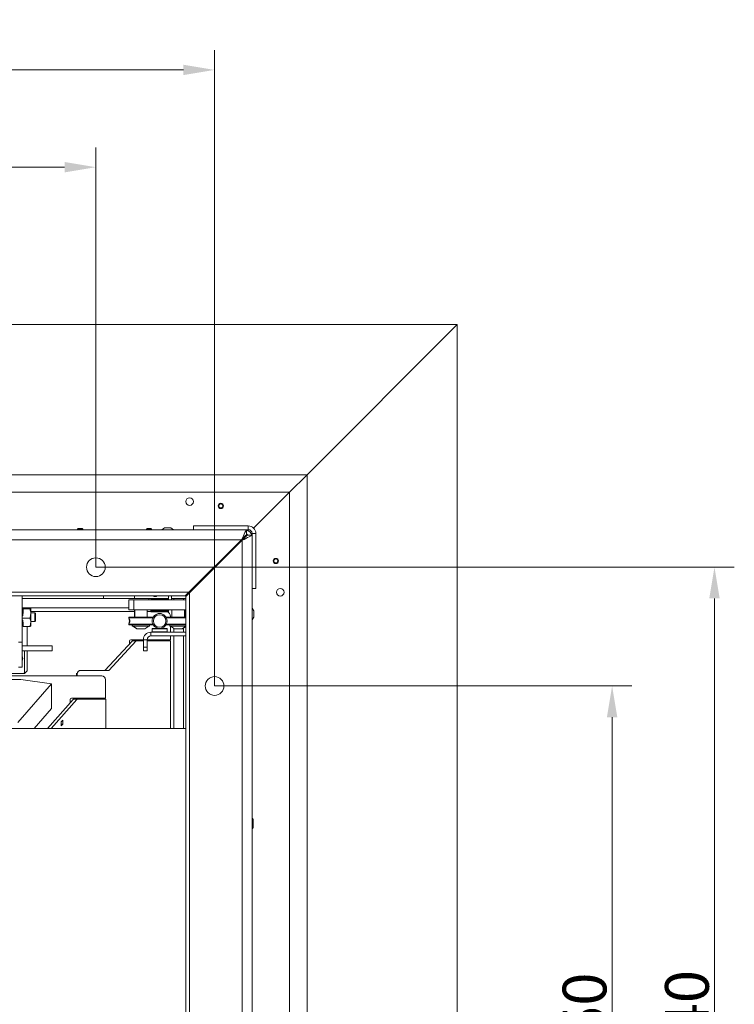
# Model space of a CAD drawing. Extents: x -6744 to -2995, y 3034 to 8369.
# Drawn here: x -5664 to -5092, y 4804 to 5591 of the extents above; entities that cross this region are included whole.
import ezdxf

# ---------------------------------------------------------------- set-up
doc = ezdxf.new("R2010")
doc.units = 0
doc.header["$LTSCALE"] = 5
doc.layers.add('SLD-0', color=7, linetype='Continuous')
doc.styles.add('Brunner 2014', font='arial.ttf', dxfattribs={"height": 35})
doc.dimstyles.new('Brunner 2014', dxfattribs={"dimscale": 5, "dimtxt": 35, "dimasz": 5, "dimexe": 3.175, "dimexo": 0, "dimgap": 0.762, "dimtad": 1, "dimdec": 0, "dimrnd": 1e-08, "dimtxsty": 'Brunner 2014', "dimcen": 0.09, "dimdle": 10, "dimclrd": 7, "dimclre": 7, "dimclrt": 7, "dimadec": 1, "dimazin": 2, "dimtfac": 0.666667, "dimtdec": 0, "dimtmove": 0, "dimatfit": 3, "dimldrblk": 'Filled-1', "dimfxl": 1, "dimtolj": 1, "dimlwd": 5, "dimlwe": 5, "dimarcsym": 0})

# ---------------------------------------------------------------- blocks, each defined once
blk = doc.blocks.new('*D113')
at = {"layer": 'Defpoints', "color": 0, "lineweight": 5}
for p in [(-6153.14, 5473.32), (-6153.14, 5153.41), (-5603.14, 5153.41)]:
    blk.add_point(p, dxfattribs=at)
at = {"layer": 'SLD-0', "color": 7, "linetype": 'Continuous', "lineweight": 5}
for p, q in [((-6153.14, 5153.41), (-6153.14, 5489.19)), ((-5603.14, 5153.41), (-5603.14, 5489.19)), ((-5628.14, 5473.32), (-6128.14, 5473.32))]:
    blk.add_line(p, q, dxfattribs=at)
at = {"layer": 'SLD-0', "color": 7, "lineweight": 5}
for points in [[(-6128.14, 5477.49), (-6128.14, 5469.15), (-6153.14, 5473.32)], [(-5628.14, 5477.49), (-5628.14, 5469.15), (-5603.14, 5473.32)]]:
    blk.add_solid(points, dxfattribs=at)
at = {"layer": 'SLD-0', "color": 7, "insert": (-5872.15, 5512.87), "char_height": 35, "attachment_point": 2, "style": 'Brunner 2014'}
blk.add_mtext('\\A1;550', dxfattribs=at)
blk = doc.blocks.new('Filled-1')
at = {"color": 0}
for p, q in [((0, 0), (-1, 0.167)), ((-1, 0.167), (-1, -0.167)), ((-1, 0), (0, 0)), ((-1, -0.167), (0, 0))]:
    blk.add_line(p, q, dxfattribs=at)
at = {"color": 0, "flags": 128}
blk.add_lwpolyline([(-1, -0.167), (0, 0), (-1, 0.167), (-1, -0.167)], dxfattribs=at)
at = {"color": 0}
blk.add_solid([(-1, -0.167), (0, 0), (-1, 0.167), (-1, -0.167)], dxfattribs=at)
blk = doc.blocks.new('*D114')
at = {"layer": 'Defpoints', "color": 0, "lineweight": 5}
for p in [(-5508.14, 5058.41), (-5508.14, 4508.41), (-5190.07, 4508.41)]:
    blk.add_point(p, dxfattribs=at)
at = {"layer": 'SLD-0', "color": 7, "linetype": 'Continuous', "lineweight": 5}
for p, q in [((-5508.14, 5058.41), (-5174.19, 5058.41)), ((-5190.07, 5033.41), (-5190.07, 4533.41)), ((-5508.14, 4508.41), (-5174.19, 4508.41))]:
    blk.add_line(p, q, dxfattribs=at)
at = {"layer": 'SLD-0', "color": 7, "lineweight": 5}
for points in [[(-5194.24, 5033.41), (-5185.9, 5033.41), (-5190.07, 5058.41)], [(-5194.24, 4533.41), (-5185.9, 4533.41), (-5190.07, 4508.41)]]:
    blk.add_solid(points, dxfattribs=at)
at = {"layer": 'SLD-0', "color": 7, "insert": (-5229.62, 4789.49), "char_height": 35, "attachment_point": 2, "rotation": 90, "style": 'Brunner 2014'}
blk.add_mtext('\\A1;550', dxfattribs=at)
blk = doc.blocks.new('*D115')
at = {"layer": 'Defpoints', "color": 0, "lineweight": 5}
for p in [(-5603.14, 5153.41), (-5603.14, 4413.41), (-5108.14, 4413.41)]:
    blk.add_point(p, dxfattribs=at)
at = {"layer": 'SLD-0', "color": 7, "linetype": 'Continuous', "lineweight": 5}
for p, q in [((-5603.14, 5153.41), (-5092.26, 5153.41)), ((-5108.14, 5128.41), (-5108.14, 4438.41)), ((-5603.14, 4413.41), (-5092.26, 4413.41))]:
    blk.add_line(p, q, dxfattribs=at)
at = {"layer": 'SLD-0', "color": 7, "lineweight": 5}
for points in [[(-5112.3, 5128.41), (-5103.97, 5128.41), (-5108.14, 5153.41)], [(-5112.3, 4438.41), (-5103.97, 4438.41), (-5108.14, 4413.41)]]:
    blk.add_solid(points, dxfattribs=at)
at = {"layer": 'SLD-0', "color": 7, "insert": (-5147.69, 4791.53), "char_height": 35, "attachment_point": 2, "rotation": 90, "style": 'Brunner 2014'}
blk.add_mtext('\\A1;740', dxfattribs=at)
blk = doc.blocks.new('*D116')
at = {"layer": 'Defpoints', "color": 0, "lineweight": 5}
for p in [(-6248.14, 5551.12), (-6248.14, 5058.41), (-5508.14, 5058.41)]:
    blk.add_point(p, dxfattribs=at)
at = {"layer": 'SLD-0', "color": 7, "linetype": 'Continuous', "lineweight": 5}
for p, q in [((-6248.14, 5058.41), (-6248.14, 5567)), ((-5508.14, 5058.41), (-5508.14, 5567)), ((-5533.14, 5551.12), (-6223.14, 5551.12))]:
    blk.add_line(p, q, dxfattribs=at)
at = {"layer": 'SLD-0', "color": 7, "lineweight": 5}
for points in [[(-6223.14, 5555.29), (-6223.14, 5546.95), (-6248.14, 5551.12)], [(-5533.14, 5555.29), (-5533.14, 5546.95), (-5508.14, 5551.12)]]:
    blk.add_solid(points, dxfattribs=at)
at = {"layer": 'SLD-0', "color": 7, "insert": (-5870.1, 5590.67), "char_height": 35, "attachment_point": 2, "style": 'Brunner 2014'}
blk.add_mtext('\\A1;740', dxfattribs=at)

msp = doc.modelspace()

# ---------------------------------------------------------------- linework, layer by layer
at = {"color": 30, "linetype": 'Continuous', "lineweight": 18}
for p, q in [((-5314.14, 5347.41), (-6442.14, 5347.41)), ((-5314.14, 5347.41), (-5434.14, 5227.41)), ((-5314.14, 4219.41), (-5314.14, 5347.41)), ((-5434.14, 5227.41), (-6322.14, 5227.41)), ((-5434.64, 5227.41), (-6321.64, 5227.41)), ((-5448.14, 5213.41), (-5434.14, 5227.41)), ((-5434.14, 4339.41), (-5434.14, 5227.41)), ((-5434.14, 4339.91), (-5434.14, 5226.91))]:
    msp.add_line(p, q, dxfattribs=at)
at = {"color": 7, "linetype": 'Continuous', "lineweight": 18}
for p, q in [((-5448.14, 5213.41), (-6308.14, 5213.41)), ((-5448.14, 5213.41), (-6308.14, 5213.41)), ((-5448.14, 5213.41), (-5476.9, 5184.65)), ((-5476.9, 5184.65), (-5448.14, 5213.41)), ((-5448.14, 5213.41), (-5476.9, 5184.65)), ((-5448.14, 4353.41), (-5448.14, 5213.41)), ((-5448.14, 4353.41), (-5448.14, 5213.41)), ((-6231.14, 5183.41), (-5525.14, 5183.41)), ((-5617.24, 5184.41), (-5617.74, 5183.91)), ((-5617.74, 5183.91), (-5617.74, 5183.41)), ((-5617.58, 5183.91), (-5617.74, 5183.91)), ((-5617.58, 5183.91), (-5613.54, 5183.91)), ((-5617.12, 5184.41), (-5617.24, 5184.41)), ((-5617.12, 5184.41), (-5614.04, 5184.41)), ((-5613.54, 5183.91), (-5614.04, 5184.41)), ((-5613.54, 5183.41), (-5613.54, 5183.91)), ((-5562.24, 5184.41), (-5562.74, 5183.91)), ((-5562.74, 5183.91), (-5562.74, 5183.41)), ((-5562.58, 5183.91), (-5562.74, 5183.91)), ((-5562.58, 5183.91), (-5558.54, 5183.91)), ((-5562.12, 5184.41), (-5562.24, 5184.41)), ((-5562.12, 5184.41), (-5559.04, 5184.41)), ((-5558.54, 5183.91), (-5559.04, 5184.41)), ((-5558.54, 5183.41), (-5558.54, 5183.91)), ((-5548.14, 5184.91), (-5550.3, 5183.41)), ((-5548.14, 5184.91), (-5543.14, 5184.91)), ((-5540.99, 5183.41), (-5543.14, 5184.91)), ((-5481.14, 5186.41), (-5525.14, 5186.41)), ((-5525.14, 5186.41), (-5525.14, 5183.41)), ((-5481.14, 5183.41), (-5525.14, 5183.41)), ((-5482.64, 5183.41), (-5482.64, 5179.41)), ((-5481.14, 5183.41), (-5481.14, 5186.41)), ((-6269.64, 5175.41), (-5486.64, 5175.41)), ((-5486.64, 5175.41), (-5528.64, 5133.41)), ((-5528.14, 5132.91), (-5486.14, 5174.91)), ((-5486.14, 5174.91), (-5486.14, 4391.91)), ((-5484.14, 5177.41), (-5484.64, 5177.41)), ((-5484.14, 5177.41), (-5484.14, 5177.91)), ((-5484.14, 5176.91), (-5484.14, 5177.41)), ((-5484.14, 5177.41), (-5483.64, 5177.41)), ((-5482.14, 5178.91), (-5478.14, 5178.91)), ((-5478.14, 5180.41), (-5478.14, 5136.41)), ((-5478.14, 5180.41), (-5475.14, 5180.41)), ((-5475.14, 5180.41), (-5475.14, 5136.41)), ((-5503.14, 5158.41), (-5519.14, 5142.41)), ((-5501.14, 5160.41), (-5503.14, 5158.41)), ((-5501.14, 5160.41), (-5503.14, 5158.41)), ((-5501.64, 5160.41), (-5501.14, 5160.41)), ((-5501.14, 5160.41), (-5501.14, 5159.91)), ((-5519.14, 5142.91), (-5519.14, 5141.91)), ((-5522.14, 5139.91), (-5522.14, 5138.91)), ((-5475.14, 5136.41), (-5478.14, 5136.41)), ((-5478.14, 5136.41), (-5478.14, 4430.41)), ((-6227.64, 5133.41), (-5528.64, 5133.41)), ((-6224.64, 5130.41), (-5531.64, 5130.41)), ((-5662.14, 5093.41), (-5662.14, 5130.41)), ((-5560.85, 5128.41), (-5662.14, 5128.41)), ((-5597.14, 5128.51), (-5597.14, 5130.41)), ((-5594.14, 5128.51), (-5597.14, 5128.51)), ((-5594.14, 5128.51), (-5572.14, 5128.51)), ((-5576.63, 5119.41), (-5576.63, 5127.41)), ((-5572.81, 5127.41), (-5576.63, 5127.41)), ((-5572.81, 5119.41), (-5572.81, 5127.41)), ((-5531.14, 5127.41), (-5572.81, 5127.41)), ((-5572.14, 5128.51), (-5572.14, 5130.41)), ((-5562.14, 5128.51), (-5572.14, 5128.51)), ((-5552.34, 5128.51), (-5562.14, 5128.51)), ((-5560.85, 5128.51), (-5560.85, 5127.41)), ((-5559.14, 5128.51), (-5559.14, 5128.21)), ((-5559.14, 5128.21), (-5545.14, 5128.21)), ((-5558.6, 5127.41), (-5558.6, 5128.21)), ((-5557.92, 5128.21), (-5558.12, 5128.01)), ((-5558.12, 5128.01), (-5558.12, 5127.41)), ((-5558.01, 5128.01), (-5558.12, 5128.01)), ((-5546.17, 5128.01), (-5558.01, 5128.01)), ((-5556.83, 5130.41), (-5556.83, 5130.11)), ((-5556.83, 5130.11), (-5554.58, 5130.11)), ((-5554.58, 5130.11), (-5554.58, 5130.41)), ((-5546.21, 5128.51), (-5552.34, 5128.51)), ((-5546.17, 5128.01), (-5546.37, 5128.21)), ((-5546.21, 5128.51), (-5544.9, 5128.51)), ((-5546.17, 5127.41), (-5546.17, 5128.01)), ((-5545.14, 5128.21), (-5545.14, 5128.51)), ((-5544.9, 5128.41), (-5545.14, 5128.41)), ((-5544.9, 5130.41), (-5544.9, 5127.41)), ((-5542.65, 5127.41), (-5542.65, 5130.41)), ((-5542.65, 5128.51), (-5533.07, 5128.51)), ((-5533.14, 5128.41), (-5542.65, 5128.41)), ((-5540.64, 5127.41), (-5540.64, 5128.41)), ((-5533.04, 5128.51), (-5533.14, 5128.41)), ((-5533.04, 5128.51), (-5533.14, 5128.41)), ((-5533.14, 5127.41), (-5533.14, 5128.41)), ((-5531.14, 5128.51), (-5533.07, 5128.51)), ((-5528.64, 5133.41), (-5531.64, 5130.41)), ((-5531.14, 5129.91), (-5528.14, 5132.91)), ((-5531.14, 5129.91), (-5531.14, 4436.91)), ((-5530.54, 5131.51), (-5529.54, 5131.51)), ((-5528.14, 5132.91), (-5528.14, 4433.91)), ((-5576.63, 5120.91), (-5662.14, 5120.91)), ((-5661.64, 5120.56), (-5662.14, 5120.56)), ((-5661.64, 5119.07), (-5662.14, 5119.07)), ((-5661.34, 5118.66), (-5662.14, 5118.66)), ((-5661.64, 5120.38), (-5661.64, 5120.56)), ((-5661.34, 5120.38), (-5661.64, 5120.38)), ((-5661.64, 5118.66), (-5661.64, 5120.38)), ((-5661.34, 5120.03), (-5661.34, 5120.38)), ((-5661.34, 5116.37), (-5661.34, 5120.03)), ((-5655.87, 5120.03), (-5661.34, 5120.03)), ((-5655.27, 5120.43), (-5655.24, 5120.38)), ((-5655.24, 5120.41), (-5655.26, 5120.43)), ((-5655.24, 5116.37), (-5655.24, 5120.38)), ((-5572.81, 5119.41), (-5576.63, 5119.41)), ((-5531.14, 5119.41), (-5572.81, 5119.41)), ((-5572.29, 5119.41), (-5572.29, 5113.41)), ((-5572.01, 5119.41), (-5572.01, 5113.41)), ((-5562.01, 5113.41), (-5562.01, 5119.41)), ((-5558.94, 5118.91), (-5559.14, 5118.71)), ((-5559.14, 5118.71), (-5559.14, 5118.01)), ((-5559.01, 5118.71), (-5559.14, 5118.71)), ((-5545.14, 5118.71), (-5559.01, 5118.71)), ((-5558.94, 5118.91), (-5545.34, 5118.91)), ((-5558.12, 5119.41), (-5558.12, 5118.91)), ((-5546.17, 5118.91), (-5546.17, 5119.41)), ((-5545.14, 5118.71), (-5545.34, 5118.91)), ((-5545.14, 5118.01), (-5545.14, 5118.71)), ((-5542.27, 5119.41), (-5542.27, 5113.41)), ((-5532.27, 5113.41), (-5532.27, 5119.41)), ((-5532, 5113.41), (-5532, 5119.41)), ((-5476.64, 5118.41), (-5478.14, 5120.56)), ((-5661.64, 5114.54), (-5662.14, 5114.54)), ((-5655.87, 5112.71), (-5662.14, 5112.71)), ((-5661.64, 5111.06), (-5662.14, 5111.06)), ((-5661.34, 5116.37), (-5661.64, 5116.37)), ((-5661.64, 5114.54), (-5661.64, 5116.37)), ((-5661.64, 5109.4), (-5661.64, 5111.06)), ((-5572.29, 5117.97), (-5655.24, 5117.97)), ((-5652.04, 5116.81), (-5655.24, 5116.81)), ((-5655.24, 5109.4), (-5655.24, 5116.37)), ((-5651.54, 5116.31), (-5652.04, 5116.81)), ((-5652.04, 5116.81), (-5652.04, 5112.7)), ((-5652.04, 5112.7), (-5652.04, 5110.01)), ((-5651.54, 5116.31), (-5651.54, 5112.81)), ((-5651.54, 5112.81), (-5651.54, 5110.51)), ((-5576.79, 5113.11), (-5576.79, 5112.92)), ((-5576.79, 5112.92), (-5576.39, 5111.44)), ((-5576.79, 5112.92), (-5576.51, 5112.92)), ((-5576.51, 5113.11), (-5576.51, 5112.92)), ((-5576.51, 5112.92), (-5576.12, 5111.44)), ((-5576.51, 5112.92), (-5557.59, 5112.92)), ((-5576.49, 5113.41), (-5576.21, 5113.41)), ((-5576.29, 5110.66), (-5576.29, 5110.15)), ((-5576.21, 5113.41), (-5557.81, 5113.41)), ((-5576.01, 5110.66), (-5576.01, 5110.15)), ((-5559.11, 5117.97), (-5562.01, 5117.97)), ((-5559.14, 5118.01), (-5558.94, 5117.81)), ((-5559.14, 5118.01), (-5545.14, 5118.01)), ((-5545.34, 5117.81), (-5558.94, 5117.81)), ((-5557.51, 5113.08), (-5557.51, 5113.11)), ((-5546.77, 5113.11), (-5546.77, 5113.08)), ((-5546.69, 5112.92), (-5544.87, 5112.92)), ((-5546.47, 5113.41), (-5544.63, 5113.41)), ((-5545.34, 5117.81), (-5545.14, 5118.01)), ((-5544.87, 5112.92), (-5531.14, 5112.92)), ((-5544.63, 5113.41), (-5531.14, 5113.41)), ((-5543.39, 5113.97), (-5543.39, 5113.41)), ((-5478.14, 5111.25), (-5476.64, 5113.41)), ((-5476.64, 5118.41), (-5476.64, 5113.41)), ((-5662.14, 5108.16), (-5661.34, 5108.16)), ((-5661.64, 5106.61), (-5662.14, 5106.61)), ((-5661.34, 5109.4), (-5661.64, 5109.4)), ((-5661.64, 5106.43), (-5661.64, 5108.16)), ((-5661.34, 5106.43), (-5661.64, 5106.43)), ((-5661.34, 5106.09), (-5661.34, 5109.4)), ((-5655.87, 5106.09), (-5661.34, 5106.09)), ((-5658.14, 5090.41), (-5658.14, 5106.09)), ((-5655.26, 5106.38), (-5655.24, 5106.41)), ((-5655.24, 5110.01), (-5652.04, 5110.01)), ((-5655.24, 5109.4), (-5655.24, 5106.42)), ((-5652.04, 5110.01), (-5651.54, 5110.51)), ((-5576.39, 5109.38), (-5576.79, 5107.89)), ((-5576.79, 5107.89), (-5576.79, 5107.71)), ((-5576.79, 5107.89), (-5576.51, 5107.89)), ((-5576.12, 5109.38), (-5576.51, 5107.89)), ((-5576.51, 5107.89), (-5576.51, 5107.71)), ((-5576.51, 5107.89), (-5557.59, 5107.89)), ((-5576.49, 5107.41), (-5576.21, 5107.41)), ((-5576.21, 5107.41), (-5557.81, 5107.41)), ((-5574.09, 5107.11), (-5574.09, 5106.51)), ((-5573.81, 5107.11), (-5573.81, 5106.51)), ((-5573.49, 5106.21), (-5573.79, 5106.21)), ((-5560.51, 5106.21), (-5573.51, 5106.21)), ((-5573.49, 5106.21), (-5570.36, 5104.16)), ((-5573.21, 5106.21), (-5570.09, 5104.16)), ((-5569.92, 5104.11), (-5570.2, 5104.11)), ((-5569.56, 5104.11), (-5569.92, 5104.11)), ((-5569.56, 5104.11), (-5569.51, 5104.11)), ((-5569.51, 5104.11), (-5569.49, 5104.11)), ((-5567.08, 5104.11), (-5569.49, 5104.11)), ((-5566.95, 5104.11), (-5566.92, 5104.11)), ((-5564.53, 5104.11), (-5566.92, 5104.11)), ((-5564.5, 5104.11), (-5564.45, 5104.11)), ((-5564.1, 5104.11), (-5564.45, 5104.11)), ((-5563.94, 5104.16), (-5560.81, 5106.21)), ((-5560.21, 5106.51), (-5560.21, 5107.11)), ((-5557.84, 5104.41), (-5558.14, 5104.11)), ((-5558.14, 5104.11), (-5558.14, 5101.71)), ((-5546.14, 5104.11), (-5558.14, 5104.11)), ((-5557.84, 5104.41), (-5546.44, 5104.41)), ((-5557.51, 5107.71), (-5557.51, 5107.74)), ((-5554.24, 5104.79), (-5554.24, 5104.41)), ((-5550.04, 5104.41), (-5550.04, 5104.79)), ((-5546.77, 5107.74), (-5546.77, 5107.71)), ((-5546.69, 5107.89), (-5544.87, 5107.89)), ((-5546.47, 5107.41), (-5544.63, 5107.41)), ((-5546.14, 5104.11), (-5546.44, 5104.41)), ((-5546.14, 5101.71), (-5546.14, 5104.11)), ((-5544.87, 5107.89), (-5531.14, 5107.89)), ((-5544.63, 5107.41), (-5531.14, 5107.41)), ((-5544.07, 5107.11), (-5544.07, 5106.51)), ((-5531.14, 5106.21), (-5543.77, 5106.21)), ((-5543.47, 5106.21), (-5540.34, 5104.16)), ((-5543.39, 5106.16), (-5543.39, 5101.41)), ((-5540.64, 5101.41), (-5540.64, 5104.35)), ((-5539.52, 5104.11), (-5540.18, 5104.11)), ((-5539.5, 5104.11), (-5539.41, 5104.11)), ((-5536.79, 5104.11), (-5539.41, 5104.11)), ((-5534.54, 5104.11), (-5536.64, 5104.11)), ((-5534.54, 5104.11), (-5534.49, 5104.11)), ((-5534.36, 5104.11), (-5534.49, 5104.11)), ((-5534.09, 5104.11), (-5534.36, 5104.11)), ((-5534.19, 5104.16), (-5531.14, 5106.16)), ((-5533.92, 5104.16), (-5531.14, 5105.98)), ((-5533.14, 5101.41), (-5533.14, 5104.67)), ((-5565.14, 5095.43), (-5575.14, 5095.43)), ((-5562.14, 5095.41), (-5565.14, 5095.41)), ((-5565.14, 5095.41), (-5565.14, 5089.41)), ((-5543.39, 5095.43), (-5562.14, 5095.43)), ((-5562.14, 5095.41), (-5562.14, 5089.41)), ((-5559.14, 5098.41), (-5559.14, 5101.41)), ((-5531.14, 5101.41), (-5559.14, 5101.41)), ((-5531.14, 5098.41), (-5559.14, 5098.41)), ((-5558.14, 5101.71), (-5557.84, 5101.41)), ((-5558.14, 5101.71), (-5546.14, 5101.71)), ((-5556.64, 5095.43), (-5556.64, 5094.66)), ((-5546.44, 5101.41), (-5546.14, 5101.71)), ((-5543.39, 5098.41), (-5543.39, 5095.43)), ((-5540.64, 5024.41), (-5540.64, 5098.41)), ((-5533.14, 5024.41), (-5533.14, 5098.41)), ((-5665.14, 5093.41), (-5662.14, 5093.41)), ((-5662.14, 5093.41), (-5662.14, 5073.41)), ((-5662.14, 5090.41), (-5638.14, 5090.41)), ((-5638.14, 5090.41), (-5638.14, 5086.41)), ((-5573.82, 5094.66), (-5595.87, 5070.91)), ((-5570.84, 5094.66), (-5592.88, 5070.91)), ((-5576.14, 5094.42), (-5576.14, 5093.43)), ((-5576.14, 5093.43), (-5576.14, 5092.16)), ((-5573.82, 5094.66), (-5570.84, 5094.66)), ((-5567.85, 5094.66), (-5570.84, 5094.66)), ((-5567.85, 5094.66), (-5565.14, 5094.66)), ((-5565.14, 5089.41), (-5562.14, 5089.41)), ((-5565.14, 5086.41), (-5565.14, 5089.41)), ((-5562.14, 5094.66), (-5543.3, 5094.66)), ((-5562.14, 5089.41), (-5562.14, 5086.41)), ((-5543.3, 5094.66), (-5543.3, 5024.41)), ((-5638.14, 5086.41), (-5662.14, 5086.41)), ((-5660.14, 5083.91), (-5660.14, 5086.41)), ((-5660.14, 5069.41), (-5660.14, 5083.91)), ((-5658.14, 5070.41), (-5658.14, 5086.41)), ((-5562.14, 5086.41), (-5565.14, 5086.41)), ((-5662.14, 5073.41), (-5665.14, 5073.41)), ((-5663.05, 5063.64), (-5757.91, 5063.64)), ((-5755.14, 5066.41), (-5598.39, 5066.41)), ((-5674.14, 5068.41), (-5661.14, 5068.41)), ((-5638.63, 5060.21), (-5663.05, 5063.64)), ((-5661.14, 5068.41), (-5660.14, 5068.41)), ((-5660.14, 5068.41), (-5658.14, 5070.41)), ((-5618.64, 5068.44), (-5618.64, 5068.66)), ((-5618.64, 5068.44), (-5618.09, 5068.44)), ((-5618.64, 5068.02), (-5618.64, 5068.44)), ((-5618.64, 5066.41), (-5618.64, 5068.02)), ((-5618.14, 5067.91), (-5618.14, 5066.41)), ((-5598.59, 5070.91), (-5615.14, 5070.91)), ((-5598.59, 5070.91), (-5593.53, 5070.91)), ((-5595.39, 5063.41), (-5595.39, 5048.75)), ((-5593.53, 5070.91), (-5592.88, 5070.91)), ((-5592.88, 5070.91), (-5592.62, 5070.91)), ((-5665.64, 5029.16), (-5638.63, 5060.21)), ((-5638.63, 5040.34), (-5638.63, 5060.21)), ((-5641.84, 5024.41), (-5621.4, 5047.63)), ((-5638.82, 5024.41), (-5618.42, 5047.6)), ((-5623.64, 5047.75), (-5623.64, 5046.75)), ((-5595.39, 5048.75), (-5622.64, 5048.75)), ((-5615.43, 5047.91), (-5620.63, 5047.91)), ((-5618.64, 5048.75), (-5618.64, 5048.41)), ((-5618.64, 5048.41), (-5615.64, 5048.41)), ((-5618.14, 5048.75), (-5618.14, 5048.66)), ((-5618.14, 5048.66), (-5615.14, 5048.66)), ((-5615.64, 5048.41), (-5615.64, 5047.91)), ((-5595.14, 5047.91), (-5615.43, 5047.91)), ((-5615.14, 5048.66), (-5615.14, 5047.91)), ((-5595.14, 5047.91), (-5595.14, 5024.41)), ((-5652.49, 5024.41), (-5638.63, 5040.34)), ((-5623.64, 5046.75), (-5623.64, 5045.08)), ((-5531.14, 5024.41), (-6225.14, 5024.41)), ((-5629.69, 5031.16), (-5630.89, 5029.79)), ((-5630.89, 5029.79), (-5630.86, 5026.51)), ((-5630.87, 5027.88), (-5629.65, 5027.88)), ((-5630.86, 5026.51), (-5629.65, 5027.88)), ((-5629.65, 5027.88), (-5629.69, 5031.16)), ((-5477.64, 4952.41), (-5478.14, 4952.41)), ((-5477.14, 4951.91), (-5477.64, 4952.41)), ((-5477.64, 4952.41), (-5477.64, 4944.41)), ((-5477.14, 4951.91), (-5477.14, 4944.91)), ((-5478.14, 4944.41), (-5477.64, 4944.41)), ((-5477.64, 4944.41), (-5477.14, 4944.91))]:
    msp.add_line(p, q, dxfattribs=at)
at = {"color": 8, "linetype": 'Continuous', "lineweight": 18}
for p, q in [((-5503.14, 5158.41), (-5503.64, 5158.41)), ((-5503.14, 5157.91), (-5503.14, 5158.41)), ((-5570.36, 5104.16), (-5570.09, 5104.16)), ((-5598.59, 5048.75), (-5598.59, 5047.91))]:
    msp.add_line(p, q, dxfattribs=at)
at = {"color": 7, "linetype": 'Continuous', "lineweight": 18, "flags": 128}
for points in [[(-5482.64, 5183.41), (-5482.72, 5183.25), (-5482.95, 5182.8), (-5483.32, 5182.06), (-5483.81, 5181.06), (-5484.42, 5179.85), (-5485.11, 5178.47), (-5485.86, 5176.97), (-5486.64, 5175.41)], [(-5482.64, 5179.41), (-5482.72, 5179.33), (-5482.95, 5179.1), (-5483.32, 5178.73), (-5483.81, 5178.24), (-5484.42, 5177.63), (-5485.11, 5176.94), (-5485.86, 5176.19), (-5486.64, 5175.41)], [(-5486.14, 5174.91), (-5484.58, 5175.69), (-5483.08, 5176.44), (-5481.7, 5177.13), (-5480.48, 5177.74), (-5479.49, 5178.23), (-5478.75, 5178.6), (-5478.3, 5178.83), (-5478.14, 5178.91)], [(-5486.14, 5174.91), (-5485.36, 5175.69), (-5484.61, 5176.44), (-5483.92, 5177.13), (-5483.31, 5177.74), (-5482.82, 5178.23), (-5482.45, 5178.6), (-5482.22, 5178.83), (-5482.14, 5178.91)]]:
    msp.add_lwpolyline(points, dxfattribs=at)
at = {"color": 7, "linetype": 'Continuous', "lineweight": 18}
for centre, radius in [((-5528.14, 5205.91), 3.05), ((-5503.14, 5202.41), 2.1), ((-5503.14, 5202.41), 1.6), ((-5603.14, 5153.41), 7.5), ((-5459.14, 5158.41), 2.1), ((-5459.14, 5158.41), 1.6), ((-5455.64, 5133.41), 3.05), ((-5552.14, 5110.41), 6), ((-5552.14, 5110.41), 5), ((-5508.14, 5058.41), 7.5)]:
    msp.add_circle(centre, radius, dxfattribs=at)
at = {"color": 30, "linetype": 'Continuous', "lineweight": 18}
msp.add_arc((-5434.64, 5226.91), 0.5, 0, 90, dxfattribs=at)
at = {"color": 7, "linetype": 'Continuous', "lineweight": 18}
for centre, radius, start, end in [((-5484.14, 5177.41), 6, 14.47751, 75.52249), ((-5481.14, 5180.41), 6, 0, 90), ((-5481.14, 5180.41), 3, 0, 90), ((-5484.64, 5176.91), 0.5, 0, 90), ((-5484.14, 5177.41), 3, 30, 60), ((-5576.49, 5113.11), 0.3, 90, 180), ((-5576.21, 5113.11), 0.3, 90, 180), ((-5579.29, 5110.66), 3, 0, 15), ((-5579.01, 5110.66), 3, 0, 15), ((-5557.81, 5113.11), 0.3, 0, 90), ((-5546.47, 5113.11), 0.3, 90, 180), ((-5547.39, 5113.97), 4, 0, 73.39126), ((-5576.49, 5107.71), 0.3, 180, 270), ((-5576.21, 5107.71), 0.3, 180, 270), ((-5579.29, 5110.15), 3, 345, 0), ((-5579.01, 5110.15), 3, 345, 0), ((-5573.79, 5107.11), 0.3, 90, 180), ((-5573.79, 5106.51), 0.3, 180, 270), ((-5573.51, 5107.11), 0.3, 90, 180), ((-5573.51, 5106.51), 0.3, 180, 270), ((-5570.2, 5104.41), 0.3, 236.72511, 270), ((-5569.92, 5104.41), 0.3, 236.72511, 270), ((-5564.1, 5104.41), 0.3, 270, 303.27489), ((-5560.51, 5107.11), 0.3, 0, 90), ((-5560.51, 5106.51), 0.3, 270, 0), ((-5557.81, 5107.71), 0.3, 270, 0), ((-5546.47, 5107.71), 0.3, 180, 270), ((-5543.77, 5107.11), 0.3, 90, 180), ((-5543.77, 5106.51), 0.3, 180, 270), ((-5540.18, 5104.41), 0.3, 236.72511, 270), ((-5534.36, 5104.41), 0.3, 270, 303.27489), ((-5534.09, 5104.41), 0.3, 270, 303.27489), ((-5575.14, 5094.42), 1, 90, 180), ((-5559.14, 5095.41), 6, 90, 180), ((-5559.14, 5095.41), 3, 90, 180), ((-5666.36, 5080.41), 4.67, 334.63923, 25.36077), ((-5661.14, 5069.41), 1, 270, 0), ((-5615.14, 5067.91), 3, 90, 180), ((-5598.39, 5063.41), 3, 0, 90), ((-5622.64, 5047.75), 1, 90, 180)]:
    msp.add_arc(centre, radius, start, end, dxfattribs=at)
for major_axis, start_param in [((6, 0), 2.617994), ((3, 0), 1.570796)]:
    msp.add_ellipse((-5615.43, 5047.56), major_axis=major_axis, ratio=0.11563, start_param=start_param, end_param=3.040197, dxfattribs=at)
for points, knots in [([(-5655.24, 5120.38), (-5655.31, 5120.29), (-5655.41, 5120.18), (-5655.77, 5120.06), (-5655.87, 5120.03)], [0, 0, 0, 0, 0.747447, 1, 1, 1, 1]), ([(-5655.87, 5120.03), (-5655.69, 5119.44), (-5655.34, 5118.24), (-5655.27, 5117), (-5655.24, 5116.37)], [0, 0, 0, 0, 0.495461, 1, 1, 1, 1]), ([(-5655.24, 5116.37), (-5655.24, 5116.29), (-5655.25, 5115.05), (-5655.57, 5113.84), (-5655.87, 5112.71)], [0, 0, 0, 0, 0.070216, 1, 1, 1, 1]), ([(-5655.87, 5112.71), (-5655.69, 5112.17), (-5655.34, 5111.09), (-5655.27, 5109.97), (-5655.24, 5109.4)], [0, 0, 0, 0, 0.49546, 1, 1, 1, 1]), ([(-5655.24, 5109.4), (-5655.24, 5109.32), (-5655.25, 5108.2), (-5655.57, 5107.11), (-5655.87, 5106.09)], [0, 0, 0, 0, 0.070225, 1, 1, 1, 1]), ([(-5655.87, 5106.09), (-5655.77, 5106.11), (-5655.41, 5106.23), (-5655.31, 5106.35), (-5655.24, 5106.43)], [0, 0, 0, 0, 0.252581, 1, 1, 1, 1]), ([(-5569.49, 5104.11), (-5569.5, 5104.11), (-5569.54, 5104.11), (-5569.56, 5104.11), (-5569.56, 5104.11), (-5569.56, 5104.11)], [0, 0, 0, 0, 0.422857, 0.845559, 1, 1, 1, 1]), ([(-5566.92, 5104.11), (-5566.94, 5104.11), (-5566.99, 5104.11), (-5567.04, 5104.11), (-5567.07, 5104.11), (-5567.08, 5104.11)], [0, 0, 0, 0, 0.422805, 0.845564, 1, 1, 1, 1]), ([(-5567.01, 5104.11), (-5567, 5104.11), (-5566.98, 5104.11), (-5566.96, 5104.11), (-5566.95, 5104.11)], [0, 0, 0, 0, 0.619882, 1, 1, 1, 1]), ([(-5564.45, 5104.11), (-5564.45, 5104.11), (-5564.46, 5104.11), (-5564.5, 5104.11), (-5564.52, 5104.11), (-5564.53, 5104.11)], [0, 0, 0, 0, 0.422855, 0.845411, 1, 1, 1, 1]), ([(-5539.41, 5104.11), (-5539.43, 5104.11), (-5539.47, 5104.11), (-5539.5, 5104.11), (-5539.51, 5104.11), (-5539.52, 5104.11)], [0, 0, 0, 0, 0.422407, 0.845757, 1, 1, 1, 1]), ([(-5536.64, 5104.11), (-5536.66, 5104.11), (-5536.7, 5104.11), (-5536.75, 5104.11), (-5536.78, 5104.11), (-5536.79, 5104.11)], [0, 0, 0, 0, 0.422546, 0.8454, 1, 1, 1, 1]), ([(-5534.49, 5104.11), (-5534.49, 5104.11), (-5534.5, 5104.11), (-5534.52, 5104.11), (-5534.54, 5104.11), (-5534.54, 5104.11)], [0, 0, 0, 0, 0.422451, 0.845287, 1, 1, 1, 1])]:
    msp.add_open_spline(points, degree=3, knots=knots, dxfattribs=at)

# ---------------------------------------------------------------- dimensions: what is measured, and where the dimension line sits
at = {"layer": 'SLD-0'}
for base, p1, p2, picture, middle in [((-6248.14, 5551.12), (-5508.14, 5058.41), (-6248.14, 5058.41), '*D116', (-5870.1, 5551.12)), ((-6153.14, 5473.32), (-5603.14, 5153.41), (-6153.14, 5153.41), '*D113', (-5872.15, 5473.32))]:
    dim = msp.add_linear_dim(base=base, p1=p1, p2=p2, dimstyle='Brunner 2014', override={"dimtxsty": 'Brunner 2014'}, dxfattribs=at)
    dim.commit()
    dim.dimension.update_dxf_attribs({"geometry": picture, "text_midpoint": middle, "dimtype": 160})
for base, p1, p2, picture, middle in [((-5108.14, 4413.41), (-5603.14, 5153.41), (-5603.14, 4413.41), '*D115', (-5108.14, 4791.53)), ((-5190.07, 4508.41), (-5508.14, 5058.41), (-5508.14, 4508.41), '*D114', (-5190.07, 4789.49))]:
    dim = msp.add_linear_dim(base=base, p1=p1, p2=p2, angle=90, dimstyle='Brunner 2014', override={"dimtxsty": 'Brunner 2014'}, dxfattribs=at)
    dim.commit()
    dim.dimension.update_dxf_attribs({"geometry": picture, "text_midpoint": middle, "dimtype": 160})

doc.saveas('drawing.dxf')
